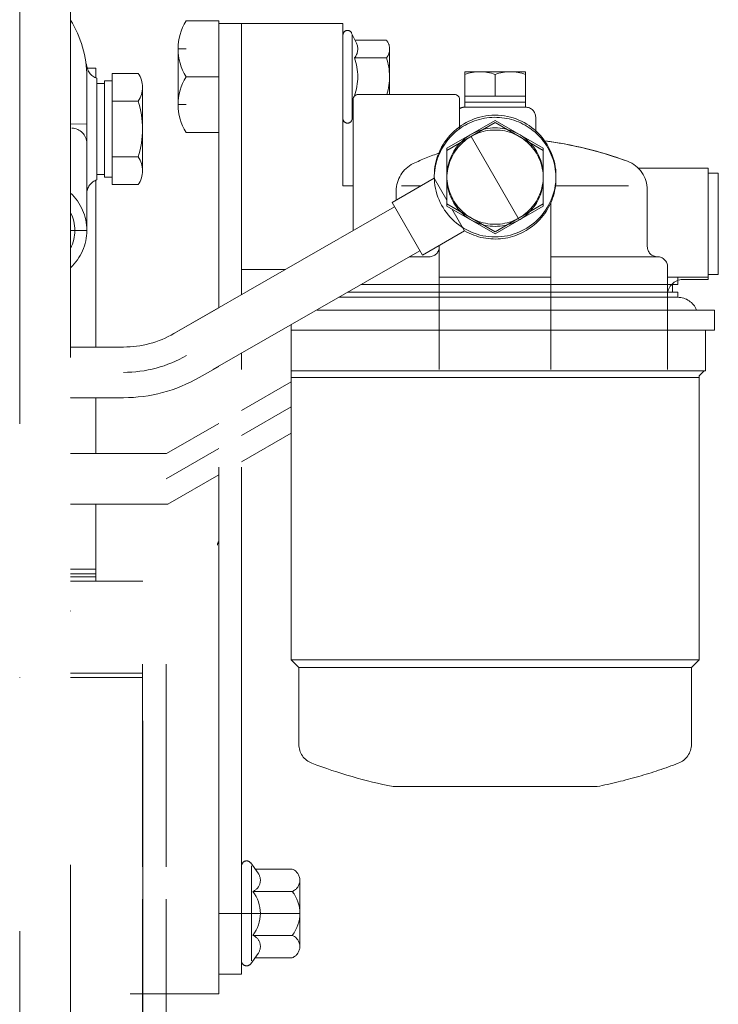
# Model space of a CAD drawing. Units: millimetres. Extents: x 0 to 29700, y 0 to 21000.
# Drawn here: x 13508 to 13715, y 4027 to 4318 of the extents above; entities that cross this region are included whole.
import ezdxf

# ---------------------------------------------------------------- set-up
doc = ezdxf.new("R2010")
doc.units = ezdxf.units.MM
doc.header["$LTSCALE"] = 10
doc.header["$MEASUREMENT"] = 0
doc.linetypes.add('DASHDOT', pattern=[1, 0.5, -0.25, 0, -0.25])
doc.layers.add('EQP_GERADOR', color=7, linetype='Continuous', lineweight=0)

# ---------------------------------------------------------------- blocks, each defined once
blk = doc.blocks.new('GERADOR')
at = {"layer": 'EQP_GERADOR', "color": 9, "linetype": 'DASHDOT', "ltscale": 20}
for p, q in [((-57.93, 1049.76), (-57.93, 807.3)), ((-67.93, 1036.66), (-67.93, 820.13)), ((-35.1, 1016.12), (-28.7, 1016.12)), ((-28.7, 1016.12), (-35.1, 1016.12)), ((-28.7, 1016.12), (-35.1, 1016.12)), ((-35.1, 1016.12), (-28.7, 1016.12)), ((-28.7, 1016.12), (-35.1, 1016.12)), ((-35.1, 1016.12), (-28.7, 1016.12)), ((-28.7, 959.54), (-28.7, 1016.12)), ((-28.7, 959.54), (-28.7, 1016.12)), ((-28.7, 959.54), (-28.7, 1016.12)), ((-28.7, 959.54), (-28.7, 1016.12)), ((-28.7, 959.54), (-28.7, 1016.12)), ((-28.7, 959.54), (-28.7, 1016.12)), ((-4.2, 1015.62), (-28.7, 1015.62)), ((-28.7, 1015.62), (-4.2, 1015.62)), ((-28.7, 1015.62), (-4.2, 1015.62)), ((-4.2, 1015.62), (-28.7, 1015.62)), ((-28.7, 1015.62), (-4.2, 1015.62)), ((-4.2, 1015.62), (-28.7, 1015.62)), ((-24.2, 962.13), (-24.2, 1015.62)), ((-24.2, 962.13), (-24.2, 1015.62)), ((-24.2, 962.13), (-24.2, 1015.62)), ((-24.2, 962.13), (-24.2, 1015.62)), ((-24.2, 962.13), (-24.2, 1015.62)), ((-24.2, 962.13), (-24.2, 1015.62)), ((-4.2, 983.62), (-4.2, 1015.62)), ((-4.2, 983.62), (-4.2, 1015.62)), ((-4.2, 983.62), (-4.2, 1015.62)), ((-4.2, 983.62), (-4.2, 1015.62)), ((-4.2, 983.62), (-4.2, 1015.62)), ((-4.2, 983.62), (-4.2, 1015.62)), ((-1.54, 1011.76), (-2.49, 1013.75)), ((-1.54, 1011.76), (-2.49, 1013.75)), ((-1.54, 1011.76), (-2.49, 1013.75)), ((-1.54, 1011.76), (-2.49, 1013.75)), ((-1.54, 1011.76), (-2.49, 1013.75)), ((-1.54, 1011.76), (-2.49, 1013.75)), ((-2.4, 996.85), (-2.4, 1013.36)), ((-2.4, 996.85), (-2.4, 1013.36)), ((-2.4, 996.85), (-2.4, 1013.36)), ((-2.4, 996.85), (-2.4, 1013.36)), ((-2.4, 996.85), (-2.4, 1013.36)), ((-2.4, 996.85), (-2.4, 1013.36)), ((4.39, 1012.31), (-1.8, 1012.31)), ((-1.8, 1012.31), (4.39, 1012.31)), ((-1.8, 1012.31), (4.39, 1012.31)), ((4.39, 1012.31), (-1.8, 1012.31)), ((-1.8, 1012.31), (4.39, 1012.31)), ((4.39, 1012.31), (-1.8, 1012.31)), ((-36.7, 999.62), (-36.7, 1010.62)), ((-36.7, 999.62), (-36.7, 1010.62)), ((-36.7, 1010.62), (-36.7, 1010.62)), ((-36.7, 1010.62), (-36.7, 1010.62)), ((-36.7, 1010.62), (-36.7, 1010.62)), ((-36.7, 1010.62), (-36.7, 1010.62)), ((-35.09, 1010.62), (-36.7, 1010.62)), ((-35.09, 1010.62), (-36.7, 1010.62)), ((-36.7, 1010.62), (-36.7, 1010.62)), ((-36.7, 1010.62), (-36.7, 1010.62)), ((-36.7, 1010.62), (-36.7, 1010.62)), ((-36.7, 1010.62), (-36.7, 1010.62)), ((-36.7, 999.62), (-36.7, 1010.62)), ((-36.7, 999.62), (-36.7, 1010.62)), ((-35.09, 1010.62), (-36.7, 1010.62)), ((-36.7, 1010.62), (-36.7, 1010.62)), ((-36.7, 1010.62), (-36.7, 1010.62)), ((-36.7, 1010.62), (-36.7, 1010.62)), ((-36.7, 1010.62), (-36.7, 1010.62)), ((-36.7, 999.62), (-36.7, 1010.62)), ((-36.7, 999.62), (-36.7, 1010.62)), ((5, 1001.62), (5, 1010.58)), ((5, 1001.62), (5, 1010.58)), ((5, 1001.62), (5, 1010.58)), ((5, 1001.62), (5, 1010.58)), ((5, 1001.62), (5, 1010.58)), ((5, 1001.62), (5, 1010.58)), ((4.39, 1008.86), (-1.91, 1008.86)), ((-1.91, 1008.86), (4.39, 1008.86)), ((-1.91, 1008.86), (4.39, 1008.86)), ((4.39, 1008.86), (-1.91, 1008.86)), ((-1.91, 1008.86), (4.39, 1008.86)), ((4.39, 1008.86), (-1.91, 1008.86)), ((-54.7, 1006.82), (-52.9, 1006.82)), ((-54.7, 1006.82), (-52.9, 1006.82)), ((-54.7, 1006.82), (-52.9, 1006.82)), ((-52.9, 1004.89), (-52.9, 1006.82)), ((-52.9, 1004.89), (-52.9, 1006.82)), ((-52.9, 1004.89), (-52.9, 1006.82)), ((31.8, 1006.12), (19.8, 1006.12)), ((19.8, 1006.12), (31.8, 1006.12)), ((19.8, 1006.12), (31.8, 1006.12)), ((31.8, 1006.12), (19.8, 1006.12)), ((19.8, 1006.12), (31.8, 1006.12)), ((31.8, 1006.12), (19.8, 1006.12)), ((19.8, 999.12), (19.8, 1006.12)), ((19.8, 999.12), (19.8, 1006.12)), ((19.8, 999.12), (19.8, 1006.12)), ((19.8, 999.12), (19.8, 1006.12)), ((19.8, 999.12), (19.8, 1006.12)), ((19.8, 999.12), (19.8, 1006.12)), ((31.8, 999.12), (31.8, 1006.12)), ((31.8, 999.12), (31.8, 1006.12)), ((31.8, 999.12), (31.8, 1006.12)), ((31.8, 999.12), (31.8, 1006.12)), ((31.8, 999.12), (31.8, 1006.12)), ((31.8, 999.12), (31.8, 1006.12)), ((-54.7, 974.82), (-54.7, 1005.13)), ((-54.7, 974.82), (-54.7, 1005.13)), ((-54.7, 974.82), (-54.7, 1005.13)), ((-52.7, 984.82), (-52.7, 1004.82)), ((-52.7, 984.82), (-52.7, 1004.82)), ((-52.7, 984.82), (-52.7, 1004.82)), ((-51.2, 985.32), (-51.2, 1004.32)), ((-51.2, 985.32), (-51.2, 1004.32)), ((-51.2, 985.32), (-51.2, 1004.32)), ((-51.2, 1004.32), (-49.7, 1004.32)), ((-51.2, 1004.32), (-49.7, 1004.32)), ((-51.2, 1004.32), (-49.7, 1004.32)), ((-49.7, 983.85), (-49.7, 1005.79)), ((-49.7, 983.85), (-49.7, 1005.79)), ((-49.7, 983.85), (-49.7, 1005.79)), ((-49.7, 1005.79), (-44.57, 1005.79)), ((-49.7, 1005.79), (-44.57, 1005.79)), ((-49.7, 1005.79), (-44.57, 1005.79)), ((-35.1, 1005.12), (-28.7, 1005.12)), ((-28.7, 1005.12), (-35.1, 1005.12)), ((-28.7, 1005.12), (-35.1, 1005.12)), ((-35.1, 1005.12), (-28.7, 1005.12)), ((-28.7, 1005.12), (-35.1, 1005.12)), ((-35.1, 1005.12), (-28.7, 1005.12)), ((25.8, 1001.32), (25.8, 1005.58)), ((25.8, 1001.32), (25.8, 1005.58)), ((25.8, 1001.32), (25.8, 1005.58)), ((25.8, 1001.32), (25.8, 1005.58)), ((25.8, 1001.32), (25.8, 1005.58)), ((25.8, 1001.32), (25.8, 1005.58)), ((-52.7, 1003.82), (-51.2, 1003.82)), ((-52.7, 1003.82), (-51.2, 1003.82)), ((-52.7, 1003.82), (-51.2, 1003.82)), ((-43.7, 986.59), (-43.7, 1003.05)), ((-43.7, 986.59), (-43.7, 1003.05)), ((-43.7, 986.59), (-43.7, 1003.05)), ((-49.7, 1000.3), (-44.57, 1000.3)), ((-49.7, 1000.3), (-44.57, 1000.3)), ((-49.7, 1000.3), (-44.57, 1000.3)), ((-2.2, 974.78), (-2.2, 1000.62)), ((-2.2, 974.78), (-2.2, 1000.62)), ((-2.2, 974.78), (-2.2, 1000.62)), ((-2.2, 974.78), (-2.2, 1000.62)), ((-2.2, 974.78), (-2.2, 1000.62)), ((-2.2, 974.78), (-2.2, 1000.62)), ((-1.85, 1001.38), (-1.91, 1001.38)), ((-1.91, 1001.38), (-1.85, 1001.38)), ((-1.91, 1001.38), (-1.85, 1001.38)), ((-1.85, 1001.38), (-1.91, 1001.38)), ((-1.91, 1001.38), (-1.85, 1001.38)), ((-1.85, 1001.38), (-1.91, 1001.38)), ((17.8, 1001.62), (-1.2, 1001.62)), ((-1.2, 1001.62), (17.8, 1001.62)), ((-1.2, 1001.62), (17.8, 1001.62)), ((17.8, 1001.62), (-1.2, 1001.62)), ((-1.2, 1001.62), (17.8, 1001.62)), ((17.8, 1001.62), (-1.2, 1001.62)), ((18.8, 995.27), (18.8, 1000.62)), ((18.8, 994.87), (18.8, 1000.62)), ((18.8, 994.87), (18.8, 1000.62)), ((18.8, 995.27), (18.8, 1000.62)), ((18.8, 994.87), (18.8, 1000.62)), ((18.8, 995.27), (18.8, 1000.62)), ((31.8, 1001.32), (19.8, 1001.32)), ((19.8, 1001.32), (31.8, 1001.32)), ((19.8, 1001.32), (31.8, 1001.32)), ((31.8, 1001.32), (19.8, 1001.32)), ((19.8, 1001.32), (31.8, 1001.32)), ((31.8, 1001.32), (19.8, 1001.32)), ((31.8, 1000.12), (19.8, 1000.12)), ((19.8, 1000.12), (31.8, 1000.12)), ((19.8, 1000.12), (31.8, 1000.12)), ((31.8, 1000.12), (19.8, 1000.12)), ((19.8, 1000.12), (31.8, 1000.12)), ((31.8, 1000.12), (19.8, 1000.12)), ((-35.09, 999.62), (-36.7, 999.62)), ((-36.7, 999.62), (-36.7, 999.62)), ((-36.7, 999.62), (-36.7, 999.62)), ((-36.7, 999.62), (-36.7, 999.62)), ((-36.7, 999.62), (-36.7, 999.62)), ((-36.7, 999.62), (-36.7, 999.62)), ((-36.7, 999.62), (-36.7, 999.62)), ((-36.7, 999.62), (-36.7, 999.62)), ((-36.7, 999.62), (-36.7, 999.62)), ((-35.09, 999.62), (-36.7, 999.62)), ((-36.7, 999.62), (-36.7, 999.62)), ((-36.7, 999.62), (-36.7, 999.62)), ((-36.7, 999.62), (-36.7, 999.62)), ((-36.7, 999.62), (-36.7, 999.62)), ((-35.09, 999.62), (-36.7, 999.62)), ((31.8, 999.12), (19.8, 999.12)), ((19.8, 999.12), (31.8, 999.12)), ((19.8, 999.12), (31.8, 999.12)), ((31.8, 999.12), (19.8, 999.12)), ((19.8, 999.12), (31.8, 999.12)), ((31.8, 999.12), (19.8, 999.12)), ((-2.49, 996.48), (-2.2, 997.09)), ((-2.49, 996.48), (-2.2, 997.09)), ((-2.49, 996.48), (-2.2, 997.09)), ((-2.49, 996.48), (-2.2, 997.09)), ((-2.49, 996.48), (-2.2, 997.09)), ((-2.49, 996.48), (-2.2, 997.09)), ((16.3, 991.01), (25.8, 996.5)), ((16.3, 991.01), (25.8, 996.5)), ((16.3, 991.01), (25.8, 996.5)), ((35.3, 991.01), (25.8, 996.5)), ((33.8, 994.47), (33.8, 997.12)), ((33.8, 994.06), (33.8, 997.12)), ((-54.7, 995.8), (-57.93, 995.85)), ((-54.7, 995.8), (-57.93, 995.85)), ((-54.7, 995.8), (-57.93, 995.85)), ((16.3, 990.6), (25.8, 996.09)), ((16.3, 990.6), (25.8, 996.09)), ((16.3, 990.6), (25.8, 996.09)), ((35.3, 990.6), (25.8, 996.09)), ((-35.1, 994.12), (-28.7, 994.12)), ((-28.7, 994.12), (-35.1, 994.12)), ((-28.7, 994.12), (-35.1, 994.12)), ((-35.1, 994.12), (-28.7, 994.12)), ((-28.7, 994.12), (-35.1, 994.12)), ((-35.1, 994.12), (-28.7, 994.12)), ((30.53, 976.88), (21.06, 993.35)), ((30.53, 976.88), (21.06, 993.35)), ((16.3, 980.04), (16.3, 991.01)), ((16.3, 980.04), (16.3, 991.01)), ((16.3, 980.04), (16.3, 991.01)), ((16.3, 979.63), (16.3, 990.6)), ((16.3, 979.63), (16.3, 990.6)), ((16.3, 979.63), (16.3, 990.6)), ((35.3, 980.04), (35.3, 991.01)), ((35.3, 979.63), (35.3, 990.6)), ((-49.7, 989.33), (-44.57, 989.33)), ((-49.7, 989.33), (-44.57, 989.33)), ((-49.7, 989.33), (-44.57, 989.33)), ((67.8, 987.12), (53.99, 987.12)), ((53.99, 987.12), (67.8, 987.12)), ((67.8, 965.62), (67.8, 987.12)), ((67.8, 965.12), (67.8, 987.12)), ((-52.9, 951.82), (-52.9, 984.74)), ((-52.9, 951.82), (-52.9, 984.74)), ((-52.9, 951.82), (-52.9, 984.74)), ((-52.7, 985.82), (-51.2, 985.82)), ((-52.7, 985.82), (-51.2, 985.82)), ((-52.7, 985.82), (-51.2, 985.82)), ((-51.2, 985.32), (-49.7, 985.32)), ((-51.2, 985.32), (-49.7, 985.32)), ((-51.2, 985.32), (-49.7, 985.32)), ((5.47, 980.35), (13.8, 985.14)), ((5.47, 980.35), (13.8, 985.14)), ((5.47, 980.35), (13.8, 985.14)), ((16.3, 980.79), (13.8, 985.14)), ((16.3, 980.79), (13.8, 985.14)), ((16.3, 980.79), (13.8, 985.14)), ((69.8, 986.12), (67.8, 986.12)), ((67.8, 986.12), (69.8, 986.12)), ((69.8, 966.12), (69.8, 986.12)), ((69.8, 966.12), (69.8, 986.12)), ((-49.7, 983.85), (-44.57, 983.85)), ((-49.7, 983.85), (-44.57, 983.85)), ((-49.7, 983.85), (-44.57, 983.85)), ((-2.2, 983.62), (-4.2, 983.62)), ((-4.2, 983.62), (-2.2, 983.62)), ((-4.2, 983.62), (-2.2, 983.62)), ((-2.2, 983.62), (-4.2, 983.62)), ((-4.2, 983.62), (-2.2, 983.62)), ((-2.2, 983.62), (-4.2, 983.62)), ((6.3, 980.83), (6.3, 982.6)), ((6.3, 980.83), (6.3, 982.6)), ((6.3, 980.83), (6.3, 982.6)), ((6.3, 980.83), (6.3, 982.6)), ((6.3, 980.83), (6.3, 982.6)), ((6.3, 980.83), (6.3, 982.6)), ((7.35, 983.62), (11.15, 983.62)), ((7.35, 983.62), (11.15, 983.62)), ((7.35, 983.62), (11.15, 983.62)), ((52.08, 983.62), (37.7, 983.62)), ((37.7, 983.62), (52.08, 983.62)), ((55.8, 971.62), (55.8, 982.82)), ((55.8, 971.62), (55.8, 982.82)), ((-37.51, 954.48), (5.97, 979.48)), ((-37.51, 954.48), (5.97, 979.48)), ((-37.51, 954.48), (5.97, 979.48)), ((11.45, 969.95), (5.47, 980.35)), ((11.45, 969.95), (5.47, 980.35)), ((11.45, 969.95), (5.47, 980.35)), ((25.8, 974.56), (16.3, 980.04)), ((25.8, 974.56), (16.3, 980.04)), ((25.8, 974.56), (16.3, 980.04)), ((25.8, 974.15), (16.3, 979.63)), ((25.8, 974.15), (16.3, 979.63)), ((25.8, 974.15), (16.3, 979.63)), ((19.78, 974.74), (17.29, 979.06)), ((19.78, 974.74), (17.29, 979.06)), ((19.78, 974.74), (17.29, 979.06)), ((25.8, 974.56), (35.3, 980.04)), ((25.8, 974.15), (35.3, 979.63)), ((36.8, 947.37), (36.8, 980.32)), ((36.8, 965.62), (36.8, 980.32)), ((-57.93, 974.82), (-54.7, 974.82)), ((-57.93, 974.82), (-54.7, 974.82)), ((-57.93, 974.82), (-54.7, 974.82)), ((11.45, 969.95), (19.78, 974.74)), ((11.45, 969.95), (19.78, 974.74)), ((11.45, 969.95), (19.78, 974.74)), ((14.8, 947.37), (14.8, 971.87)), ((14.8, 947.37), (14.8, 971.87)), ((14.8, 947.37), (14.8, 971.87)), ((-29.82, 947.37), (10.95, 970.81)), ((-29.82, 947.37), (10.95, 970.81)), ((-29.82, 947.37), (10.95, 970.81)), ((8.87, 969.62), (12.8, 969.62)), ((8.87, 969.62), (12.8, 969.62)), ((8.87, 969.62), (12.8, 969.62)), ((57.8, 969.62), (36.8, 969.62)), ((36.8, 969.62), (57.8, 969.62)), ((-15.53, 967.12), (-24.2, 967.12)), ((-15.53, 967.12), (-24.2, 967.12)), ((-15.53, 967.12), (-24.2, 967.12)), ((14.8, 965.62), (14.8, 967.7)), ((14.8, 965.62), (14.8, 967.7)), ((14.8, 965.62), (14.8, 967.7)), ((59.8, 947.37), (59.8, 967.62)), ((59.8, 965.62), (59.8, 967.62)), ((36.8, 965.62), (14.8, 965.62)), ((67.8, 965.62), (59.8, 965.62)), ((61.8, 964.12), (61.8, 965.62)), ((62.8, 965.12), (67.8, 965.12)), ((69.8, 966.12), (67.8, 966.12)), ((67.8, 966.12), (69.8, 966.12)), ((61.8, 964.12), (-0.69, 964.12)), ((60.8, 962.62), (60.8, 964.12)), ((61.8, 961.62), (-5.04, 961.62)), ((61.8, 962.62), (-3.3, 962.62)), ((61.8, 961.62), (61.8, 962.62)), ((-37.51, 954.48), (-28.7, 959.54)), ((-37.51, 954.48), (-28.7, 959.54)), ((-37.51, 954.48), (-28.7, 959.54)), ((69.05, 959.12), (-9.38, 959.12)), ((69.05, 955.12), (69.05, 959.12)), ((-14.4, 932.12), (-14.4, 956.23)), ((-14.4, 932.12), (-14.4, 956.23)), ((-14.4, 932.12), (-14.4, 956.23)), ((69.05, 955.12), (-14.4, 955.12)), ((67.3, 947.12), (67.3, 955.12)), ((-52.9, 951.82), (-57.93, 951.82)), ((-52.9, 951.82), (-57.93, 951.82)), ((-52.9, 951.82), (-57.93, 951.82)), ((-52.9, 951.82), (-47.48, 951.82)), ((-52.9, 951.82), (-47.48, 951.82)), ((-52.9, 951.82), (-47.48, 951.82)), ((-24.2, 828.12), (-24.2, 950.6)), ((-24.2, 828.12), (-24.2, 950.6)), ((-24.2, 828.12), (-24.2, 950.6)), ((-24.2, 947.37), (-24.2, 950.6)), ((-24.2, 947.37), (-24.2, 950.6)), ((-24.2, 947.37), (-24.2, 950.6)), ((-32.53, 945.81), (-28.7, 948.01)), ((-32.53, 945.81), (-28.7, 948.01)), ((-32.53, 945.81), (-28.7, 948.01)), ((-28.7, 828.12), (-28.7, 948.01)), ((-28.7, 828.12), (-28.7, 948.01)), ((-28.7, 828.12), (-28.7, 948.01)), ((67.3, 947.12), (-14.4, 947.12)), ((66, 945.82), (-14.4, 945.82)), ((66, 946.12), (67, 947.12)), ((66, 890.12), (66, 946.12)), ((-24.2, 939.3), (-14.4, 944.94)), ((-24.2, 939.3), (-14.4, 944.94)), ((-24.2, 939.3), (-14.4, 944.94)), ((-57.93, 941.84), (-52.9, 941.82)), ((-57.93, 941.84), (-52.9, 941.82)), ((-57.93, 941.84), (-52.9, 941.82)), ((-57.93, 941.82), (-52.9, 941.82)), ((-57.93, 941.82), (-52.9, 941.82)), ((-57.93, 941.82), (-52.9, 941.82)), ((-52.9, 930.82), (-52.9, 941.82)), ((-52.9, 930.82), (-52.9, 941.82)), ((-52.9, 941.82), (-47.48, 941.82)), ((-52.9, 941.82), (-47.48, 941.82)), ((-52.9, 930.82), (-52.9, 941.82)), ((-52.9, 930.82), (-52.9, 941.82)), ((-52.9, 941.82), (-47.48, 941.82)), ((-52.9, 930.82), (-52.9, 941.82)), ((-52.9, 930.82), (-52.9, 941.82)), ((-24.2, 934.37), (-14.4, 940.01)), ((-24.2, 934.37), (-14.4, 940.01)), ((-24.2, 934.37), (-14.4, 940.01)), ((-38.96, 930.82), (-28.7, 936.72)), ((-38.96, 930.82), (-28.7, 936.72)), ((-38.96, 930.82), (-28.7, 936.72)), ((-24.2, 929.17), (-14.4, 934.81)), ((-24.2, 929.17), (-14.4, 934.81)), ((-24.2, 929.17), (-14.4, 934.81)), ((-14.4, 890.12), (-14.4, 932.12)), ((-14.4, 890.12), (-14.4, 932.12)), ((-14.4, 890.12), (-14.4, 932.12)), ((-57.93, 930.84), (-52.9, 930.82)), ((-57.93, 930.84), (-52.9, 930.82)), ((-57.93, 930.84), (-52.9, 930.82)), ((-57.93, 930.82), (-38.96, 930.82)), ((-57.93, 930.82), (-38.96, 930.82)), ((-57.93, 930.82), (-38.96, 930.82)), ((-39.07, 925.82), (-28.7, 931.78)), ((-39.07, 925.82), (-28.7, 931.78)), ((-39.07, 925.82), (-28.7, 931.78)), ((-38.72, 920.82), (-28.7, 926.58)), ((-38.72, 920.82), (-28.7, 926.58)), ((-38.72, 920.82), (-28.7, 926.58)), ((-57.93, 920.84), (-52.9, 920.82)), ((-57.93, 920.84), (-52.9, 920.82)), ((-57.93, 920.84), (-52.9, 920.82)), ((-57.93, 920.82), (-38.72, 920.82)), ((-57.93, 920.82), (-38.72, 920.82)), ((-57.93, 920.82), (-38.72, 920.82)), ((-52.9, 905.62), (-52.9, 920.82)), ((-52.9, 905.62), (-52.9, 920.82)), ((-52.9, 905.62), (-52.9, 920.82)), ((-28.92, 912.87), (-28.93, 912.76)), ((-28.92, 912.87), (-28.93, 912.76)), ((-28.92, 912.87), (-28.93, 912.76)), ((-28.91, 912.98), (-28.92, 912.87)), ((-28.91, 912.98), (-28.92, 912.87)), ((-28.91, 912.98), (-28.92, 912.87)), ((-28.89, 913.09), (-28.91, 912.98)), ((-28.89, 913.09), (-28.91, 912.98)), ((-28.89, 913.09), (-28.91, 912.98)), ((-28.85, 913.2), (-28.89, 913.09)), ((-28.85, 913.2), (-28.89, 913.09)), ((-28.85, 913.2), (-28.89, 913.09)), ((-28.81, 913.31), (-28.85, 913.2)), ((-28.81, 913.31), (-28.85, 913.2)), ((-28.81, 913.31), (-28.85, 913.2)), ((-28.76, 913.41), (-28.81, 913.31)), ((-28.76, 913.41), (-28.81, 913.31)), ((-28.76, 913.41), (-28.81, 913.31)), ((-28.7, 913.52), (-28.76, 913.41)), ((-28.7, 913.52), (-28.76, 913.41)), ((-28.7, 913.52), (-28.76, 913.41)), ((-57.93, 907.99), (-52.9, 907.99)), ((-57.93, 907.99), (-52.9, 907.99)), ((-57.93, 907.99), (-52.9, 907.99)), ((-57.93, 907.12), (-52.9, 907.12)), ((-57.93, 907.12), (-52.9, 907.12)), ((-57.93, 907.12), (-52.9, 907.12)), ((-57.93, 906.49), (-52.9, 906.49)), ((-57.93, 906.49), (-52.9, 906.49)), ((-57.93, 906.49), (-52.9, 906.49)), ((-57.93, 905.62), (-43.63, 905.62)), ((-57.93, 905.62), (-43.63, 905.62)), ((-57.93, 905.62), (-43.63, 905.62)), ((-43.63, 778.12), (-43.63, 905.62)), ((-43.63, 778.12), (-43.63, 905.62)), ((-43.63, 778.12), (-43.63, 905.62)), ((66, 890.12), (-14.4, 890.12)), ((-12.9, 888.62), (-14.4, 890.12)), ((-12.9, 888.62), (-14.4, 890.12)), ((-12.9, 888.62), (-14.4, 890.12)), ((64.5, 888.62), (66, 890.12)), ((-57.93, 887.49), (-43.63, 887.49)), ((-57.93, 887.49), (-43.72, 887.49)), ((-57.93, 887.49), (-43.63, 887.49)), ((-57.93, 887.49), (-43.72, 887.49)), ((-57.93, 887.49), (-43.63, 887.49)), ((-57.93, 887.49), (-43.72, 887.49)), ((-43.72, 849.28), (-43.72, 889.28)), ((-43.72, 849.28), (-43.72, 889.28)), ((-43.72, 849.28), (-43.72, 889.28)), ((-39.05, 849.28), (-39.05, 889.28)), ((-39.05, 849.28), (-39.05, 889.28)), ((-39.05, 849.28), (-39.05, 889.28)), ((64.5, 888.62), (-12.9, 888.62)), ((-12.9, 873.47), (-12.9, 888.62)), ((-12.9, 873.47), (-12.9, 888.62)), ((-12.9, 873.47), (-12.9, 888.62)), ((64.5, 873.47), (64.5, 888.62)), ((-57.93, 886.62), (-43.63, 886.62)), ((-57.93, 886.62), (-43.63, 886.62)), ((-57.93, 886.62), (-43.63, 886.62)), ((45.9, 865.12), (5.7, 865.12)), ((-28.7, 824.24), (-28.7, 855.99)), ((-28.7, 824.24), (-28.7, 855.99)), ((-28.7, 824.24), (-28.7, 855.99)), ((-20.94, 848.06), (-22.39, 850.06)), ((-20.94, 848.06), (-22.39, 850.06)), ((-20.94, 848.06), (-22.39, 850.06)), ((-22.2, 830.77), (-22.2, 849.47)), ((-22.2, 830.77), (-22.2, 849.47)), ((-22.2, 830.77), (-22.2, 849.47)), ((-14.2, 848.87), (-21.53, 848.87)), ((-14.2, 848.87), (-21.53, 848.87)), ((-14.2, 848.87), (-21.53, 848.87)), ((-12.7, 833.58), (-12.7, 846.66)), ((-12.7, 833.58), (-12.7, 846.66)), ((-12.7, 833.58), (-12.7, 846.66)), ((-43.72, 778.99), (-43.72, 842.93)), ((-43.72, 778.99), (-43.72, 842.93)), ((-43.72, 778.99), (-43.72, 842.93)), ((-39.05, 799.55), (-39.05, 842.93)), ((-39.05, 799.55), (-39.05, 842.93)), ((-39.05, 799.55), (-39.05, 842.93)), ((-14.2, 844.45), (-21.98, 844.45)), ((-14.2, 844.45), (-21.98, 844.45)), ((-14.2, 844.45), (-21.98, 844.45)), ((-12.7, 840.12), (-28.7, 840.12)), ((-12.7, 840.12), (-28.7, 840.12)), ((-12.7, 840.12), (-28.7, 840.12)), ((-14.2, 835.79), (-21.98, 835.79)), ((-14.2, 835.79), (-21.98, 835.79)), ((-14.2, 835.79), (-21.98, 835.79)), ((-22.39, 830.18), (-20.94, 832.18)), ((-22.39, 830.18), (-20.94, 832.18)), ((-22.39, 830.18), (-20.94, 832.18)), ((-14.2, 831.37), (-21.53, 831.37)), ((-14.2, 831.37), (-21.53, 831.37)), ((-14.2, 831.37), (-21.53, 831.37)), ((-24.2, 828.12), (-28.7, 828.12)), ((-24.2, 828.12), (-28.7, 828.12)), ((-24.2, 828.12), (-28.7, 828.12)), ((-28.7, 824.24), (-46.12, 824.24)), ((-28.7, 824.24), (-46.12, 824.24)), ((-28.7, 824.24), (-46.12, 824.24))]:
    blk.add_line(p, q, dxfattribs=at)
for centre, radius in [((25.8, 985.53), 12), ((25.8, 985.53), 9.5), ((25.8, 985.12), 9.5)]:
    blk.add_circle(centre, radius, dxfattribs=at)
for centre, radius, start, end in [((-75.7, 1005.13), 21, 0, 32.1705), ((-75.7, 1005.13), 21, 0, 32.1705), ((-75.7, 1005.13), 21, 0, 32.1705), ((-26.45, 1010.62), 10.25, 147.5596, 212.4404), ((-26.45, 1010.62), 10.25, 147.5596, 212.4404), ((-26.45, 1010.62), 10.25, 147.5596, 212.4404), ((-26.45, 1010.62), 10.25, 147.5596, 212.4404), ((-26.45, 1010.62), 10.25, 147.5596, 212.4404), ((-26.45, 1010.62), 10.25, 147.5596, 212.4404), ((-3.3, 1013.37), 0.9, 25.341, 180), ((-3.3, 1013.37), 0.9, 25.341, 180), ((-3.3, 1013.37), 0.9, 25.341, 180), ((-3.3, 1013.37), 0.9, 25.341, 180), ((-3.3, 1013.37), 0.9, 25.341, 180), ((-3.3, 1013.37), 0.9, 25.341, 180), ((-4.03, 1010.58), 2.75, 320.7077, 25.341), ((-4.03, 1010.58), 2.75, 320.7078, 25.341), ((-4.03, 1010.58), 2.75, 320.7078, 25.341), ((-4.03, 1010.58), 2.75, 320.7077, 25.341), ((-4.03, 1010.58), 2.75, 320.7078, 25.341), ((-4.03, 1010.58), 2.75, 320.7077, 25.341), ((2.25, 1010.58), 2.75, 0, 38.8827), ((2.25, 1010.58), 2.75, 0, 38.8827), ((2.25, 1010.58), 2.75, 0, 38.8827), ((2.25, 1010.58), 2.75, 320.7078, 359.8133), ((2.25, 1010.58), 2.75, 320.7078, 359.8133), ((2.25, 1010.58), 2.75, 320.7078, 359.8133), ((-12.73, 1005.12), 11.45, 340.9553, 19.0447), ((-12.73, 1005.12), 11.45, 340.9553, 19.0447), ((-12.73, 1005.12), 11.45, 340.9553, 19.0447), ((-12.73, 1005.12), 11.45, 340.9553, 19.0447), ((-12.73, 1005.12), 11.45, 340.9553, 19.0447), ((-12.73, 1005.12), 11.45, 340.9553, 19.0447), ((-6.46, 1005.12), 11.45, 342.2075, 18.9639), ((-6.46, 1005.12), 11.45, 342.2076, 18.964), ((-6.46, 1005.12), 11.45, 342.2076, 18.964), ((-6.46, 1005.12), 11.45, 342.2075, 18.9639), ((-6.46, 1005.12), 11.45, 342.2076, 18.964), ((-6.46, 1005.12), 11.45, 342.2075, 18.9639), ((-51.74, 1007.66), 3, 180, 251.3646), ((-51.74, 1007.66), 3, 180, 251.3646), ((-51.74, 1007.66), 3, 180, 251.3646), ((22.8, 997.46), 8.66, 69.7395, 110.2605), ((22.8, 997.46), 8.66, 69.7395, 110.2605), ((22.8, 997.46), 8.66, 69.7395, 110.2605), ((22.8, 997.46), 8.66, 69.7395, 110.2605), ((22.8, 997.46), 8.66, 69.7395, 110.2605), ((22.8, 997.46), 8.66, 69.7395, 110.2605), ((28.8, 997.46), 8.66, 69.7395, 110.2605), ((28.8, 997.46), 8.66, 69.7395, 110.2605), ((28.8, 997.46), 8.66, 69.7395, 110.2605), ((28.8, 997.46), 8.66, 69.7395, 110.2605), ((28.8, 997.46), 8.66, 69.7395, 110.2605), ((28.8, 997.46), 8.66, 69.7395, 110.2605), ((-48.45, 1003.05), 4.75, 324.7356, 35.2644), ((-48.45, 1003.05), 4.75, 324.7356, 35.2644), ((-48.45, 1003.05), 4.75, 324.7356, 35.2644), ((-26.45, 999.62), 10.25, 147.5596, 212.4404), ((-26.45, 999.62), 10.25, 147.5596, 212.4404), ((-26.45, 999.62), 10.25, 147.5596, 212.4404), ((-26.45, 999.62), 10.25, 147.5596, 212.4404), ((-26.45, 999.62), 10.25, 147.5596, 212.4404), ((-26.45, 999.62), 10.25, 147.5596, 212.4404), ((-61.39, 994.82), 17.69, 341.9403, 18.0597), ((-61.39, 994.82), 17.69, 341.9403, 18.0597), ((-61.39, 994.82), 17.69, 341.9403, 18.0597), ((-1.2, 1000.62), 1, 90, 180), ((-1.2, 1000.62), 1, 90, 180), ((-1.2, 1000.62), 1, 90, 180), ((-1.2, 1000.62), 1, 90, 180), ((-1.2, 1000.62), 1, 90, 180), ((-1.2, 1000.62), 1, 90, 180), ((-4.03, 999.65), 2.75, 38.3359, 39.2922), ((-4.03, 999.65), 2.75, 38.3359, 39.2923), ((-4.03, 999.65), 2.75, 38.3359, 39.2923), ((-4.03, 999.65), 2.75, 38.3359, 39.2922), ((-4.03, 999.65), 2.75, 38.3359, 39.2923), ((-4.03, 999.65), 2.75, 38.3359, 39.2922), ((17.8, 1000.62), 1, 360, 90), ((17.8, 1000.62), 1, 0, 90), ((17.8, 1000.62), 1, 0, 90), ((17.8, 1000.62), 1, 360, 90), ((17.8, 1000.62), 1, 0, 90), ((17.8, 1000.62), 1, 360, 90), ((19.8, 997.12), 2, 90, 120), ((19.8, 997.12), 2, 90, 120), ((19.8, 997.12), 2, 90, 120), ((19.8, 997.12), 2, 90, 120), ((19.8, 997.12), 2, 90, 120), ((19.8, 997.12), 2, 90, 120), ((31.8, 997.12), 2, 360, 90), ((31.8, 997.12), 2, 0, 90), ((-3.3, 996.87), 0.9, 180, 334.659), ((-3.3, 996.87), 0.9, 180, 334.659), ((-3.3, 996.87), 0.9, 180, 334.659), ((-3.3, 996.87), 0.9, 180, 334.659), ((-3.3, 996.87), 0.9, 180, 334.659), ((-3.3, 996.87), 0.9, 180, 334.659), ((25.8, 985.12), 12, 239.9021, 179.9021), ((-57.7, 991.98), 3, 0, 89.0277), ((-57.7, 991.98), 3, 0, 89.0277), ((-57.7, 991.98), 3, 0, 89.0277), ((25.8, 917.94), 75.18, 69.7017, 82.7845), ((25.8, 917.94), 75.18, 69.7016, 82.5248), ((-48.45, 986.59), 4.75, 324.7356, 35.2644), ((-48.45, 986.59), 4.75, 324.7356, 35.2644), ((-48.45, 986.59), 4.75, 324.7356, 35.2644), ((25.8, 955.12), 36.62, 107.3672, 116.1601), ((25.8, 955.12), 36.62, 107.3673, 116.1601), ((25.8, 955.12), 36.62, 107.3673, 116.1601), ((25.8, 955.12), 36.62, 107.3672, 116.1601), ((25.8, 955.12), 36.62, 107.3673, 116.1601), ((25.8, 955.12), 36.62, 107.3672, 116.1601), ((49.8, 982.82), 6, 360, 69.7016), ((49.8, 982.82), 6, 0, 69.7017), ((12.3, 982.6), 6, 116.1601, 180), ((12.3, 982.6), 6, 116.1601, 180), ((12.3, 982.6), 6, 116.1601, 180), ((12.3, 982.6), 6, 116.1601, 180), ((12.3, 982.6), 6, 116.1601, 180), ((12.3, 982.6), 6, 116.1601, 180), ((-51.7, 981.99), 3, 109.4712, 180), ((-51.7, 981.99), 3, 109.4712, 180), ((-51.7, 981.99), 3, 109.4712, 180), ((-64.7, 974.82), 10, 312.6548, 47.3452), ((-64.7, 974.82), 10, 312.6549, 47.3451), ((-64.7, 974.82), 10, 312.6549, 47.3451), ((-64.7, 974.82), 10, 312.6548, 47.3452), ((-64.7, 974.82), 10, 312.6549, 47.3451), ((-64.7, 974.82), 10, 312.6548, 47.3452), ((-64.7, 974.82), 7.65, 332.3409, 27.6591), ((-64.7, 974.82), 7.65, 332.341, 27.659), ((-64.7, 974.82), 7.65, 332.341, 27.659), ((-64.7, 974.82), 7.65, 332.3409, 27.6591), ((-64.7, 974.82), 7.65, 332.341, 27.659), ((-64.7, 974.82), 7.65, 332.3409, 27.6591), ((12.8, 971.62), 2, 270, 0), ((12.8, 971.62), 2, 270, 0), ((12.8, 971.62), 2, 270, 0), ((12.8, 971.62), 2, 270, 0), ((12.8, 971.62), 2, 270, 0), ((12.8, 971.62), 2, 270, 0), ((57.8, 971.62), 2, 180, 270), ((57.8, 971.62), 2, 180, 270), ((57.8, 967.62), 2, 360, 90), ((57.8, 967.62), 2, 0, 90), ((62.8, 962.12), 3, 90, 180), ((61.8, 957.62), 4, 22.0243, 90), ((-47.48, 971.82), 20, 270, 299.9022), ((-47.48, 971.82), 20, 270, 299.9022), ((-47.48, 971.82), 20, 270, 299.9022), ((-47.48, 971.82), 25, 270, 299.9022), ((-47.48, 971.82), 25, 270, 299.9022), ((-47.48, 971.82), 25, 270, 299.9022), ((-47.48, 971.82), 30, 270, 299.8745), ((-47.48, 971.82), 30, 270, 299.8745), ((-47.48, 971.82), 30, 270, 299.8745), ((-8.9, 873.47), 4, 180, 249.2628), ((-8.9, 873.47), 4, 180, 249.2628), ((-8.9, 873.47), 4, 180, 249.2628), ((60.5, 873.47), 4, 290.7372, 360), ((25.8, 965.12), 102, 249.2628, 258.6351), ((25.8, 965.12), 102, 249.2628, 258.6351), ((25.8, 965.12), 102, 249.2628, 258.6351), ((25.8, 965.12), 102, 286.1146, 290.7372), ((25.8, 965.12), 102, 281.3649, 286.1146), ((-23.2, 849.47), 1, 36.094, 180), ((-23.2, 849.47), 1, 36.094, 180), ((-23.2, 849.47), 1, 36.094, 180), ((-15.08, 846.66), 2.38, 291.6664, 68.3336), ((-15.08, 846.66), 2.38, 291.6664, 68.3336), ((-15.08, 846.66), 2.38, 291.6664, 68.3336), ((-22.86, 846.66), 2.38, 291.6664, 36.094), ((-22.86, 846.66), 2.38, 291.6664, 36.094), ((-22.86, 846.66), 2.38, 291.6664, 36.094), ((-27.48, 840.12), 7, 321.7868, 38.2132), ((-27.48, 840.12), 7, 321.7868, 38.2132), ((-27.48, 840.12), 7, 321.7868, 38.2132), ((-19.7, 840.12), 7, 321.7868, 38.2132), ((-19.7, 840.12), 7, 321.7868, 38.2132), ((-19.7, 840.12), 7, 321.7868, 38.2132), ((-22.86, 833.58), 2.38, 323.906, 68.3336), ((-22.86, 833.58), 2.38, 323.906, 68.3336), ((-22.86, 833.58), 2.38, 323.906, 68.3336), ((-15.08, 833.58), 2.38, 291.6664, 68.3336), ((-15.08, 833.58), 2.38, 291.6664, 68.3336), ((-15.08, 833.58), 2.38, 291.6664, 68.3336), ((-23.2, 830.77), 1, 180, 323.906), ((-23.2, 830.77), 1, 180, 323.906), ((-23.2, 830.77), 1, 180, 323.906)]:
    blk.add_arc(centre, radius, start, end, dxfattribs=at)

msp = doc.modelspace()

# ---------------------------------------------------------------- block references
at = {"layer": 'EQP_GERADOR', "xscale": 1.5, "yscale": 1.5, "zscale": 1.5}
msp.add_blockref('GERADOR', (13610, 2793.743), dxfattribs=at)

doc.saveas('drawing.dxf')
